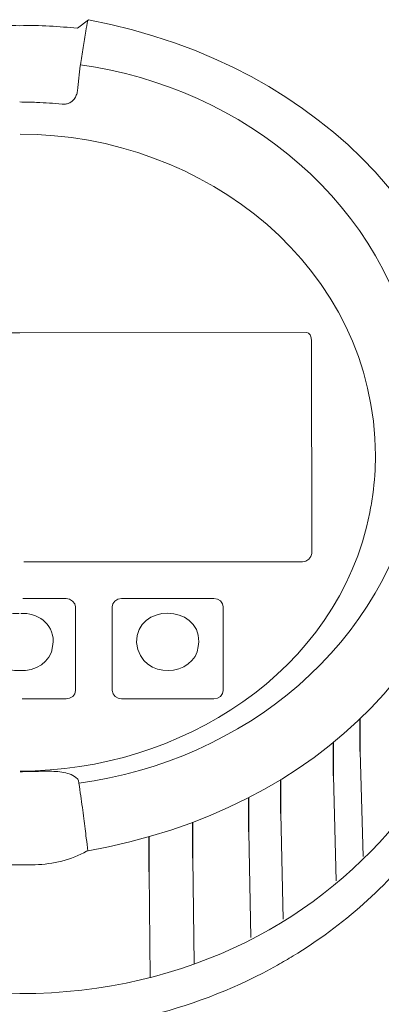
# Model space of a CAD drawing. Extents: x 305 to 6953, y 119 to 4794.
# Drawn here: x 2520 to 2558, y 1335 to 1439 of the extents above; entities that cross this region are included whole.
import ezdxf

# ---------------------------------------------------------------- set-up
doc = ezdxf.new("R2010")
doc.units = 0
doc.header["$LTSCALE"] = 68
doc.header["$MEASUREMENT"] = 0
doc.layers.get('0').update_dxf_attribs({"linetype": 'CONTINUOUS'})

msp = doc.modelspace()

# ---------------------------------------------------------------- linework, layer by layer
for p, q in [((2555.65, 1361.95), (2555.65, 1365.41)), ((2552.84, 1359.4), (2552.84, 1362.92)), ((2547.3, 1355.41), (2547.3, 1359.01)), ((2543.93, 1353.5), (2543.93, 1357.12)), ((2538.02, 1350.72), (2538.02, 1354.5)), ((2533.42, 1349.29), (2533.42, 1352.97))]:
    msp.add_line(p, q)
at = {"lineweight": 15}
for points in [[(2470.85, 1394.66), (2471.3, 1415.96), (2487.26, 1434.18), (2512.55, 1439.08), (2512.55, 1439.08), (2512.55, 1439.08), (2513.73, 1438.17), (2513.73, 1438.17), (2513.73, 1438.17), (2515.63, 1438.35), (2517.63, 1438.53), (2519.8, 1438.44)], [(2568.78, 1394.69), (2568.31, 1415.99), (2552.35, 1434.2), (2527.05, 1439.08), (2527.05, 1439.08), (2527.05, 1439.08), (2525.87, 1438.18), (2525.87, 1438.18), (2525.87, 1438.18), (2523.97, 1438.36), (2521.98, 1438.54), (2519.8, 1438.44)]]:
    msp.add_open_spline(points, degree=3, knots=[0, 0, 0, 0, 0.25, 0.25, 0.25, 0.25, 0.5, 0.5, 0.5, 0.5, 1, 1, 1, 1], dxfattribs=at)
at = {"lineweight": 9}
for points, knots in [([(2526.2, 1434.33), (2526.29, 1434.93), (2526.38, 1435.54), (2526.48, 1436.14), (2526.48, 1436.14), (2526.57, 1436.72), (2526.67, 1437.3), (2526.77, 1437.88), (2526.77, 1437.88), (2526.83, 1438.25), (2526.89, 1438.63), (2526.96, 1439.01)], [0, 0, 0, 0, 0.25, 0.25, 0.25, 0.25, 0.5, 0.5, 0.5, 0.5, 0.8418332, 0.8418332, 0.8418332, 0.8418332]), ([(2526.11, 1433.69), (2526.11, 1433.76), (2526.12, 1433.83), (2526.13, 1433.91), (2526.13, 1433.91), (2526.14, 1433.98), (2526.15, 1434.05), (2526.16, 1434.12), (2526.16, 1434.12), (2526.17, 1434.19), (2526.18, 1434.26), (2526.2, 1434.33)], [0, 0, 0, 0, 0.25, 0.25, 0.25, 0.25, 0.5, 0.5, 0.5, 0.5, 1, 1, 1, 1]), ([(2525.89, 1431.69), (2525.91, 1431.9), (2525.93, 1432.12), (2525.96, 1432.34), (2525.96, 1432.34), (2525.98, 1432.56), (2526, 1432.78), (2526.03, 1433.01), (2526.03, 1433.01), (2526.05, 1433.23), (2526.08, 1433.46), (2526.11, 1433.69)], [0, 0, 0, 0, 0.25, 0.25, 0.25, 0.25, 0.5, 0.5, 0.5, 0.5, 1, 1, 1, 1]), ([(2524.27, 1430.18), (2524.39, 1430.17), (2524.51, 1430.17), (2524.63, 1430.19), (2524.63, 1430.19), (2524.75, 1430.2), (2524.87, 1430.24), (2524.99, 1430.29), (2524.99, 1430.29), (2525.11, 1430.34), (2525.22, 1430.41), (2525.32, 1430.49), (2525.32, 1430.49), (2525.43, 1430.58), (2525.52, 1430.69), (2525.6, 1430.81), (2525.6, 1430.81), (2525.68, 1430.94), (2525.75, 1431.08), (2525.8, 1431.23), (2525.8, 1431.23), (2525.85, 1431.38), (2525.88, 1431.53), (2525.89, 1431.69)], [0, 0, 0, 0, 0.142857, 0.142857, 0.142857, 0.142857, 0.285714, 0.285714, 0.285714, 0.285714, 0.428571, 0.428571, 0.428571, 0.428571, 0.571429, 0.571429, 0.571429, 0.571429, 0.714286, 0.714286, 0.714286, 0.714286, 1, 1, 1, 1]), ([(2519.81, 1430.41), (2520.4, 1430.41), (2520.99, 1430.39), (2521.58, 1430.37), (2521.58, 1430.37), (2522.48, 1430.33), (2523.37, 1430.27), (2524.27, 1430.18)], [0, 0, 0, 0, 0.333333, 0.333333, 0.333333, 0.333333, 1, 1, 1, 1]), ([(2519.81, 1406.09), (2519.81, 1406.09), (2489.58, 1406.1), (2489.58, 1406.1), (2489.58, 1406.1), (2489.58, 1406.1), (2489.39, 1406.03), (2489.39, 1406.03), (2489.39, 1406.03), (2489.39, 1406.03), (2489.23, 1405.84), (2489.23, 1405.84), (2489.23, 1405.84), (2489.23, 1405.84), (2489.12, 1405.55), (2489.12, 1405.55), (2489.12, 1405.55), (2489.12, 1405.55), (2489.09, 1405.22), (2489.09, 1405.22)], [0, 0, 0, 0, 0.166667, 0.166667, 0.166667, 0.166667, 0.333333, 0.333333, 0.333333, 0.333333, 0.5, 0.5, 0.5, 0.5, 0.666667, 0.666667, 0.666667, 0.666667, 1, 1, 1, 1]), ([(2519.81, 1406.09), (2519.81, 1406.09), (2550.04, 1406.12), (2550.04, 1406.12), (2550.04, 1406.12), (2550.04, 1406.12), (2550.23, 1406.05), (2550.23, 1406.05), (2550.23, 1406.05), (2550.23, 1406.05), (2550.39, 1405.86), (2550.39, 1405.86), (2550.39, 1405.86), (2550.39, 1405.86), (2550.5, 1405.57), (2550.5, 1405.57), (2550.5, 1405.57), (2550.5, 1405.57), (2550.53, 1405.24), (2550.53, 1405.24)], [0, 0, 0, 0, 0.166667, 0.166667, 0.166667, 0.166667, 0.333333, 0.333333, 0.333333, 0.333333, 0.5, 0.5, 0.5, 0.5, 0.666667, 0.666667, 0.666667, 0.666667, 1, 1, 1, 1]), ([(2550.55, 1382.85), (2550.55, 1382.85), (2550.55, 1382.85), (2550.55, 1382.85), (2550.55, 1382.85), (2550.55, 1382.85), (2550.53, 1405.24), (2550.53, 1405.24), (2550.53, 1405.24), (2550.53, 1405.24), (2550.53, 1405.23), (2550.53, 1405.23), (2550.53, 1405.23), (2550.53, 1405.23), (2550.53, 1405.23), (2550.53, 1405.23)], [0, 0, 0, 0, 0.2, 0.2, 0.2, 0.2, 0.4, 0.4, 0.4, 0.4, 0.6, 0.6, 0.6, 0.6, 1, 1, 1, 1]), ([(2519.83, 1350), (2519.29, 1350), (2518.75, 1350.01), (2518.22, 1350.03), (2518.22, 1350.03), (2516.38, 1350.08), (2514.38, 1350.54), (2512.8, 1351.44), (2512.8, 1351.44), (2488.07, 1355.86), (2471.57, 1372.9), (2470.85, 1394.66)], [0, 0, 0, 0, 0.25, 0.25, 0.25, 0.25, 0.5, 0.5, 0.5, 0.5, 1, 1, 1, 1]), ([(2519.83, 1350), (2520.36, 1350), (2520.9, 1350.01), (2521.44, 1350.03), (2521.44, 1350.03), (2523.27, 1350.08), (2525.27, 1350.54), (2526.85, 1351.45), (2526.85, 1351.45), (2551.58, 1355.88), (2568.07, 1372.93), (2568.78, 1394.69)], [0, 0, 0, 0, 0.25, 0.25, 0.25, 0.25, 0.5, 0.5, 0.5, 0.5, 1, 1, 1, 1]), ([(2557.26, 1393.14), (2557.26, 1391.77), (2557.17, 1390.4), (2556.98, 1389.05), (2556.98, 1389.05), (2556.9, 1388.42), (2556.8, 1387.79), (2556.67, 1387.16)], [0, 0, 0, 0, 0.333333, 0.333333, 0.333333, 0.333333, 1, 1, 1, 1]), ([(2470.86, 1391.94), (2470.67, 1388.43), (2470.76, 1385.01), (2470.57, 1381.5), (2470.57, 1381.5), (2469.01, 1356.04), (2495.68, 1335.36), (2519.82, 1336.44)], [0, 0, 0, 0, 0.333333, 0.333333, 0.333333, 0.333333, 1, 1, 1, 1]), ([(2549.58, 1381.96), (2549.58, 1381.96), (2549.95, 1382.03), (2549.95, 1382.03), (2549.95, 1382.03), (2549.95, 1382.03), (2550.26, 1382.22), (2550.26, 1382.22), (2550.26, 1382.22), (2550.26, 1382.22), (2550.47, 1382.51), (2550.47, 1382.51), (2550.47, 1382.51), (2550.47, 1382.51), (2550.55, 1382.84), (2550.55, 1382.84)], [0, 0, 0, 0, 0.2, 0.2, 0.2, 0.2, 0.4, 0.4, 0.4, 0.4, 0.6, 0.6, 0.6, 0.6, 1, 1, 1, 1]), ([(2549.58, 1381.96), (2549.58, 1381.96), (2520.22, 1381.94), (2520.22, 1381.94), (2520.22, 1381.94), (2520.22, 1381.94), (2527.56, 1381.95), (2527.56, 1381.95), (2527.56, 1381.95), (2527.56, 1381.95), (2534.9, 1381.95), (2534.9, 1381.95), (2534.9, 1381.95), (2534.9, 1381.95), (2542.24, 1381.96), (2542.24, 1381.96), (2542.24, 1381.96), (2542.24, 1381.96), (2549.58, 1381.96), (2549.58, 1381.96)], [0, 0, 0, 0, 0.166667, 0.166667, 0.166667, 0.166667, 0.333333, 0.333333, 0.333333, 0.333333, 0.5, 0.5, 0.5, 0.5, 0.666667, 0.666667, 0.666667, 0.666667, 1, 1, 1, 1]), ([(2520.12, 1378.08), (2520.12, 1378.08), (2524.69, 1378.08), (2524.69, 1378.08), (2524.69, 1378.08), (2524.69, 1378.08), (2525.06, 1378.01), (2525.06, 1378.01), (2525.06, 1378.01), (2525.06, 1378.01), (2525.37, 1377.82), (2525.37, 1377.82), (2525.37, 1377.82), (2525.37, 1377.82), (2525.59, 1377.53), (2525.59, 1377.53), (2525.59, 1377.53), (2525.59, 1377.53), (2525.66, 1377.2), (2525.66, 1377.2)], [0, 0, 0, 0, 0.166667, 0.166667, 0.166667, 0.166667, 0.333333, 0.333333, 0.333333, 0.333333, 0.5, 0.5, 0.5, 0.5, 0.666667, 0.666667, 0.666667, 0.666667, 1, 1, 1, 1]), ([(2529.55, 1368.38), (2529.55, 1368.38), (2529.55, 1368.39), (2529.55, 1368.39), (2529.55, 1368.39), (2529.55, 1368.39), (2529.55, 1377.2), (2529.55, 1377.2), (2529.55, 1377.2), (2529.55, 1377.2), (2529.62, 1377.54), (2529.62, 1377.54), (2529.62, 1377.54), (2529.62, 1377.54), (2529.83, 1377.82), (2529.83, 1377.82), (2529.83, 1377.82), (2529.83, 1377.82), (2530.15, 1378.01), (2530.15, 1378.01), (2530.15, 1378.01), (2530.15, 1378.01), (2530.52, 1378.08), (2530.52, 1378.08), (2530.52, 1378.08), (2530.52, 1378.08), (2535.09, 1378.08), (2535.09, 1378.08), (2535.09, 1378.08), (2535.09, 1378.08), (2535.67, 1378.09), (2535.67, 1378.09), (2535.67, 1378.09), (2535.67, 1378.09), (2540.24, 1378.09), (2540.24, 1378.09), (2540.24, 1378.09), (2540.24, 1378.09), (2540.62, 1378.02), (2540.62, 1378.02), (2540.62, 1378.02), (2540.62, 1378.02), (2540.93, 1377.83), (2540.93, 1377.83), (2540.93, 1377.83), (2540.93, 1377.83), (2541.14, 1377.54), (2541.14, 1377.54), (2541.14, 1377.54), (2541.14, 1377.54), (2541.22, 1377.21), (2541.22, 1377.21)], [0, 0, 0, 0, 0.071429, 0.071429, 0.071429, 0.071429, 0.142857, 0.142857, 0.142857, 0.142857, 0.214286, 0.214286, 0.214286, 0.214286, 0.285714, 0.285714, 0.285714, 0.285714, 0.357143, 0.357143, 0.357143, 0.357143, 0.428571, 0.428571, 0.428571, 0.428571, 0.5, 0.5, 0.5, 0.5, 0.571429, 0.571429, 0.571429, 0.571429, 0.642857, 0.642857, 0.642857, 0.642857, 0.714286, 0.714286, 0.714286, 0.714286, 0.785714, 0.785714, 0.785714, 0.785714, 0.857143, 0.857143, 0.857143, 0.857143, 1, 1, 1, 1]), ([(2525.67, 1368.38), (2525.67, 1368.38), (2525.67, 1368.38), (2525.67, 1368.38), (2525.67, 1368.38), (2525.67, 1368.38), (2525.66, 1377.2), (2525.66, 1377.2), (2525.66, 1377.2), (2525.66, 1377.2), (2525.66, 1377.19), (2525.66, 1377.19), (2525.66, 1377.19), (2525.66, 1377.19), (2525.66, 1377.19), (2525.66, 1377.19), (2525.66, 1377.19), (2525.66, 1377.19), (2525.66, 1377.19), (2525.66, 1377.19)], [0, 0, 0, 0, 0.166667, 0.166667, 0.166667, 0.166667, 0.333333, 0.333333, 0.333333, 0.333333, 0.5, 0.5, 0.5, 0.5, 0.666667, 0.666667, 0.666667, 0.666667, 1, 1, 1, 1]), ([(2529.55, 1377.19), (2529.55, 1377.19), (2529.55, 1377.2), (2529.55, 1377.2), (2529.55, 1377.2), (2529.55, 1377.2), (2529.55, 1377.2), (2529.55, 1377.2)], [0, 0, 0, 0, 0.333333, 0.333333, 0.333333, 0.333333, 1, 1, 1, 1]), ([(2538.61, 1373.02), (2538.31, 1369.94), (2532.62, 1369.21), (2532.09, 1373.44), (2532.09, 1373.44), (2532.09, 1377.61), (2538.72, 1377.49), (2538.67, 1373.53), (2538.67, 1373.53), (2538.67, 1373.53), (2538.61, 1373.02), (2538.61, 1373.02)], [0, 0, 0, 0, 0.25, 0.25, 0.25, 0.25, 0.5, 0.5, 0.5, 0.5, 1, 1, 1, 1]), ([(2541.22, 1368.39), (2541.22, 1368.39), (2541.22, 1368.39), (2541.22, 1368.39), (2541.22, 1368.39), (2541.22, 1368.39), (2541.22, 1377.21), (2541.22, 1377.21), (2541.22, 1377.21), (2541.22, 1377.21), (2541.22, 1377.2), (2541.22, 1377.2), (2541.22, 1377.2), (2541.22, 1377.2), (2541.22, 1377.2), (2541.22, 1377.2), (2541.22, 1377.2), (2541.22, 1377.2), (2541.22, 1377.2), (2541.22, 1377.2)], [0, 0, 0, 0, 0.166667, 0.166667, 0.166667, 0.166667, 0.333333, 0.333333, 0.333333, 0.333333, 0.5, 0.5, 0.5, 0.5, 0.666667, 0.666667, 0.666667, 0.666667, 1, 1, 1, 1]), ([(2519.74, 1376.52), (2518.04, 1376.58), (2516.29, 1375.56), (2516.32, 1373.52), (2516.32, 1373.52), (2516.32, 1373.52), (2516.38, 1373), (2516.38, 1373), (2516.38, 1373), (2516.54, 1371.37), (2518.22, 1370.4), (2519.84, 1370.49)], [0, 0, 0, 0, 0.25, 0.25, 0.25, 0.25, 0.5, 0.5, 0.5, 0.5, 1, 1, 1, 1]), ([(2519.9, 1376.52), (2521.6, 1376.58), (2523.35, 1375.56), (2523.32, 1373.52), (2523.32, 1373.52), (2523.32, 1373.52), (2523.26, 1373.01), (2523.26, 1373.01), (2523.26, 1373.01), (2523.1, 1371.37), (2521.42, 1370.4), (2519.8, 1370.49)], [0, 0, 0, 0, 0.25, 0.25, 0.25, 0.25, 0.5, 0.5, 0.5, 0.5, 1, 1, 1, 1]), ([(2525.06, 1367.57), (2525.06, 1367.57), (2525.38, 1367.76), (2525.38, 1367.76), (2525.38, 1367.76), (2525.38, 1367.76), (2525.59, 1368.05), (2525.59, 1368.05), (2525.59, 1368.05), (2525.59, 1368.05), (2525.67, 1368.38), (2525.67, 1368.38)], [0, 0, 0, 0, 0.25, 0.25, 0.25, 0.25, 0.5, 0.5, 0.5, 0.5, 1, 1, 1, 1]), ([(2529.63, 1368.05), (2529.63, 1368.05), (2529.84, 1367.76), (2529.84, 1367.76), (2529.84, 1367.76), (2529.84, 1367.76), (2530.16, 1367.57), (2530.16, 1367.57), (2530.16, 1367.57), (2530.16, 1367.57), (2530.53, 1367.51), (2530.53, 1367.51)], [0, 0, 0, 0, 0.25, 0.25, 0.25, 0.25, 0.5, 0.5, 0.5, 0.5, 1, 1, 1, 1]), ([(2540.62, 1367.58), (2540.62, 1367.58), (2540.94, 1367.77), (2540.94, 1367.77), (2540.94, 1367.77), (2540.94, 1367.77), (2541.15, 1368.06), (2541.15, 1368.06), (2541.15, 1368.06), (2541.15, 1368.06), (2541.22, 1368.39), (2541.22, 1368.39)], [0, 0, 0, 0, 0.25, 0.25, 0.25, 0.25, 0.5, 0.5, 0.5, 0.5, 1, 1, 1, 1]), ([(2525.88, 1359.08), (2525.68, 1359.26), (2525.45, 1359.41), (2525.21, 1359.52), (2525.21, 1359.52), (2524.96, 1359.63), (2524.71, 1359.7), (2524.45, 1359.75), (2524.45, 1359.75), (2524.17, 1359.81), (2523.9, 1359.84), (2523.62, 1359.85), (2523.62, 1359.85), (2523.32, 1359.87), (2523.03, 1359.88), (2522.73, 1359.88), (2522.73, 1359.88), (2522.42, 1359.88), (2522.1, 1359.87), (2521.79, 1359.87), (2521.79, 1359.87), (2521.46, 1359.86), (2521.13, 1359.85), (2520.81, 1359.85)], [0, 0, 0, 0, 0.142857, 0.142857, 0.142857, 0.142857, 0.285714, 0.285714, 0.285714, 0.285714, 0.428571, 0.428571, 0.428571, 0.428571, 0.571429, 0.571429, 0.571429, 0.571429, 0.714286, 0.714286, 0.714286, 0.714286, 1, 1, 1, 1]), ([(2526.03, 1358.62), (2526.03, 1358.68), (2526.01, 1358.75), (2526, 1358.81), (2526, 1358.81), (2525.98, 1358.86), (2525.97, 1358.91), (2525.95, 1358.96), (2525.95, 1358.96), (2525.93, 1359.01), (2525.91, 1359.05), (2525.88, 1359.08)], [0, 0, 0, 0, 0.25, 0.25, 0.25, 0.25, 0.5, 0.5, 0.5, 0.5, 1, 1, 1, 1]), ([(2526.97, 1351.47), (2526.92, 1351.92), (2526.87, 1352.37), (2526.81, 1352.81), (2526.77, 1353.15), (2526.73, 1353.49), (2526.69, 1353.82), (2526.69, 1353.82), (2526.64, 1354.18), (2526.59, 1354.54), (2526.55, 1354.9), (2526.55, 1354.9), (2526.5, 1355.29), (2526.45, 1355.67), (2526.4, 1356.06), (2526.4, 1356.06), (2526.34, 1356.47), (2526.28, 1356.88), (2526.23, 1357.29), (2526.23, 1357.29), (2526.16, 1357.73), (2526.1, 1358.18), (2526.03, 1358.62)], [-0.221161, -0.221161, -0.221161, -0.221161, 0, 0, 0, 0.166667, 0.166667, 0.166667, 0.166667, 0.333333, 0.333333, 0.333333, 0.333333, 0.5, 0.5, 0.5, 0.5, 0.666667, 0.666667, 0.666667, 0.666667, 1, 1, 1, 1])]:
    msp.add_open_spline(points, degree=3, knots=knots, dxfattribs=at)
for points in [[(2526.2, 1434.33), (2543.27, 1431.98), (2558.77, 1419.59), (2561.63, 1402.1)], [(2557.26, 1393.14), (2557.24, 1412.87), (2539.32, 1427.03), (2519.83, 1427.02)], [(2549.56, 1406.11), (2549.56, 1406.11), (2549.56, 1406.12), (2549.56, 1406.12)], [(2549.56, 1406.11), (2549.56, 1406.11), (2549.56, 1406.11), (2549.56, 1406.11)], [(2550.55, 1382.84), (2550.55, 1382.84), (2550.53, 1405.23), (2550.53, 1405.23)], [(2561.6, 1390.74), (2558.66, 1373.18), (2543.31, 1360.94), (2526.03, 1358.62)], [(2519.86, 1359.89), (2536.64, 1359.9), (2553.35, 1370.29), (2556.67, 1387.16)], [(2550.55, 1382.85), (2550.55, 1382.85), (2550.55, 1382.84), (2550.55, 1382.84)], [(2540.24, 1378.08), (2540.24, 1378.08), (2540.24, 1378.09), (2540.24, 1378.09)], [(2540.24, 1378.08), (2540.24, 1378.08), (2540.24, 1378.08), (2540.24, 1378.08)], [(2525.67, 1368.38), (2525.67, 1368.38), (2525.66, 1377.19), (2525.66, 1377.19)], [(2529.55, 1377.19), (2529.55, 1377.19), (2529.55, 1368.38), (2529.55, 1368.38)], [(2541.22, 1368.39), (2541.22, 1368.39), (2541.22, 1377.2), (2541.22, 1377.2)], [(2525.67, 1368.38), (2525.67, 1368.38), (2525.67, 1368.38), (2525.67, 1368.38)], [(2529.63, 1368.05), (2529.63, 1368.05), (2529.55, 1368.39), (2529.55, 1368.39)], [(2541.22, 1368.39), (2541.22, 1368.39), (2541.22, 1368.39), (2541.22, 1368.39)], [(2520.04, 1367.5), (2520.04, 1367.5), (2524.69, 1367.5), (2524.69, 1367.5)], [(2525.06, 1367.57), (2525.06, 1367.57), (2524.69, 1367.5), (2524.69, 1367.5)], [(2530.53, 1367.51), (2530.53, 1367.51), (2540.25, 1367.51), (2540.25, 1367.51)], [(2540.62, 1367.58), (2540.62, 1367.58), (2540.25, 1367.51), (2540.25, 1367.51)], [(2555.65, 1361.95), (2555.65, 1361.95), (2555.98, 1350.89), (2555.98, 1350.89)], [(2520.81, 1359.85), (2520.49, 1359.84), (2520.18, 1359.83), (2519.86, 1359.83)], [(2553.14, 1348.32), (2553.14, 1348.32), (2552.84, 1359.4), (2552.84, 1359.4)], [(2519.82, 1336.44), (2537.75, 1336.49), (2551.76, 1344.48), (2560.21, 1355.37)], [(2547.3, 1355.41), (2547.3, 1355.41), (2547.55, 1344.29), (2547.55, 1344.29)], [(2544.15, 1342.37), (2544.15, 1342.37), (2543.93, 1353.5), (2543.93, 1353.5)], [(2538.02, 1350.72), (2538.02, 1350.72), (2538.19, 1339.57), (2538.19, 1339.57)], [(2533.55, 1338.12), (2533.55, 1338.12), (2533.42, 1349.29), (2533.42, 1349.29)]]:
    msp.add_open_spline(points, degree=3, dxfattribs=at)
at = {"lineweight": 15}
for points in [[(2562.27, 1352.67), (2558.53, 1347.76), (2553.87, 1343.63), (2548.6, 1340.42)], [(2548.6, 1340.42), (2548.06, 1340.09), (2547.52, 1339.77), (2546.96, 1339.46)], [(2546.96, 1339.46), (2538.71, 1334.82), (2529.28, 1332.45), (2519.81, 1332.45)]]:
    msp.add_open_spline(points, degree=3, dxfattribs=at)

doc.saveas('drawing.dxf')
